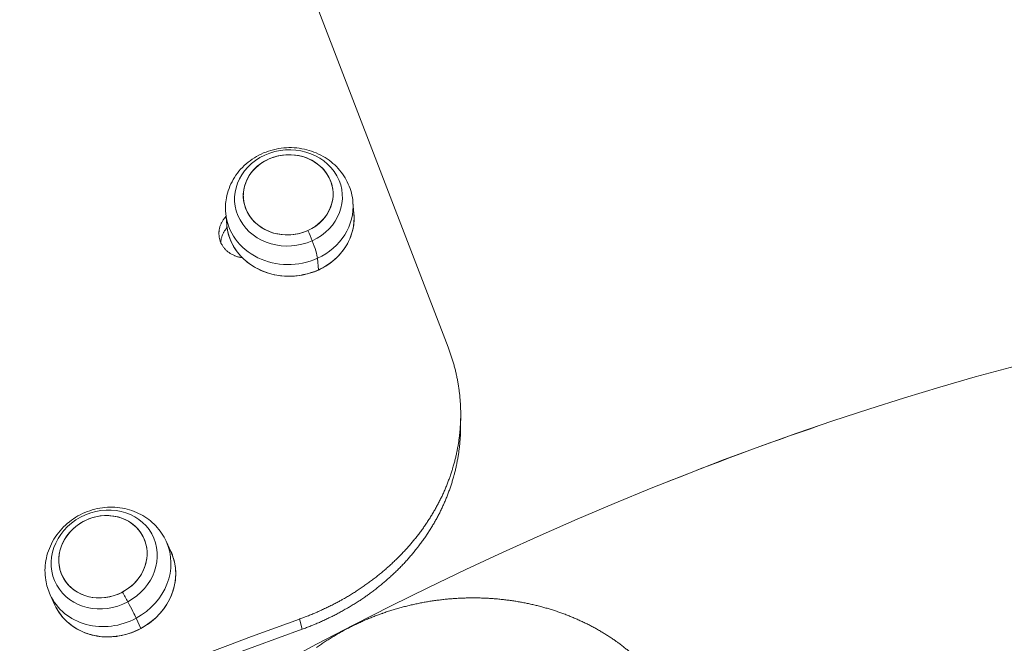
# Model space of a CAD drawing. Units: millimetres. Extents: x 24823 to 46314, y 15011 to 41086.
# Drawn here: x 28297 to 28505, y 27868 to 28000 of the extents above; entities that cross this region are included whole.
import ezdxf

# ---------------------------------------------------------------- set-up
doc = ezdxf.new("R2010")
doc.units = ezdxf.units.MM
doc.styles.get("Standard").update_dxf_attribs({"font": 'arial.ttf'})
doc.dimstyles.get("Standard").update_dxf_attribs({"dimtxt": 0.18, "dimasz": 0.18, "dimexe": 0.18, "dimexo": 0.0625, "dimgap": 0.09, "dimtad": 0, "dimtih": 1, "dimtoh": 1, "dimdec": 4, "dimzin": 0, "dimdsep": 46, "dimtxsty": 'Standard', "dimcen": 0.09, "dimadec": 0, "dimazin": 0, "dimtfac": 1, "dimtdec": 4, "dimtofl": 0, "dimtmove": 0, "dimatfit": 3, "dimfxl": 1, "dimtolj": 1, "dimtzin": 0, "dimarcsym": 0})

# ---------------------------------------------------------------- blocks, each defined once
blk = doc.blocks.new('*D24')
at = {"color": 0, "lineweight": -2, "transparency": 16777216}
for p, q in [((25586.75, 39436.96), (25526.57, 39436.96)), ((25526.75, 39136.96), (25526.75, 15311.45)), ((25586.75, 15011.45), (25526.57, 15011.45))]:
    blk.add_line(p, q, dxfattribs=at)
at = {"color": 0, "transparency": 16777216}
for points in [[(25476.75, 39136.96), (25576.75, 39136.96), (25526.75, 39436.96)], [(25476.75, 15311.45), (25576.75, 15311.45), (25526.75, 15011.45)]]:
    blk.add_solid(points, dxfattribs=at)
at = {"layer": 'Defpoints', "color": 0, "transparency": 16777216}
for p in [(29103.3, 39436.96), (25526.75, 15011.45), (29103.3, 15011.45)]:
    blk.add_point(p, dxfattribs=at)
at = {"color": 0, "lineweight": 15, "transparency": 16777216, "insert": (25151.46, 27224.21), "char_height": 500, "attachment_point": 5, "rotation": 90}
blk.add_mtext('\\A1;2445', dxfattribs=at)

msp = doc.modelspace()

# ---------------------------------------------------------------- linework, layer by layer
at = {"color": 0, "linetype": 'Continuous', "lineweight": 0}
for p, q in [((28387.28, 27930.96), (28332.42, 28073.33)), ((28367.38, 27959.16), (28367.16, 27961.6)), ((28340.49, 27956.8), (28340.27, 27959.23)), ((28359.65, 27949.72), (28359.87, 27947.29)), ((28328.7, 27887.82), (28327.7, 27889.98)), ((28304.19, 27876.5), (28303.2, 27878.66)), ((28321.36, 27873.74), (28322.35, 27871.58)), ((28356.42, 27871.41), (28355.88, 27873.57))]:
    msp.add_line(p, q, dxfattribs=at)
at = {"color": 0, "linetype": 'Continuous', "lineweight": 0, "extrusion": (0, 0, -1)}
for centre, major_axis, ratio, start_param, end_param in [((28353.54, 27962.48), (-11.36, -1), 0.890317, -1.948284, 4.334901), ((28409.77, 27672.11), (341.6, 214.15), 0.484092, -1.485165, -0.093246), ((28353.93, 27957.98), (13.44, 1.18), 0.890317, 0, 1.193309), ((28353.93, 27957.98), (-13.44, -1.18), 0.890317, -1.948284, 0), ((28354.07, 27956.46), (7.25, -15.93), 0.167832, -1.440758, -1.304527), ((28357.02, 27954.48), (2.49, -5.46), 0.167832, -1.304527, -0.443797), ((28359.76, 27947.49), (0.104, -0.228), 0.167832, -0.443797, 0), ((28314.61, 27886.14), (-10.36, -4.78), 0.897084, -1.639288, 4.643897), ((28316.45, 27882.16), (12.25, 5.66), 0.897084, 0, 1.502305), ((28317.07, 27880.82), (8.3, -15.41), 0.03024, -1.453702, -1.317472), ((28316.45, 27882.16), (-12.25, -5.66), 0.897084, -1.639288, 0), ((28318.73, 27878.44), (2.85, -5.28), 0.03024, -1.317472, -0.456742), ((28398.96, 27700.18), (375.58, 144.72), 0.441109, -2.362672, -1.515738), ((28322.24, 27871.78), (0.119, -0.22), 0.03024, -0.456742, 0)]:
    msp.add_ellipse(centre, major_axis=major_axis, ratio=ratio, start_param=start_param, end_param=end_param, dxfattribs=at)
at = {"color": 0, "linetype": 'Continuous', "lineweight": 0}
for centre, major_axis, ratio, start_param, end_param in [((28353.48, 27963.13), (9.46, 0.83), 0.890317, -5.543391, 0.739794), ((28353.48, 27963.13), (-9.46, -0.83), 0.890317, -4.334901, 1.948284), ((28353.72, 27960.42), (13.44, 1.18), 0.890317, -1.193309, 0), ((28353.72, 27960.42), (-13.44, -1.18), 0.890317, 0, 1.948284), ((28409.77, 27672.11), (341.6, 214.15), 0.484092, 1.118828, 1.213437), ((28314.34, 27886.71), (-8.62, -3.98), 0.897084, -4.643897, 1.639288), ((28314.34, 27886.71), (8.62, 3.98), 0.897084, -5.852387, 0.430798), ((28315.45, 27884.32), (12.25, 5.66), 0.897084, -1.502305, 0), ((28315.45, 27884.32), (-12.25, -5.66), 0.897084, 0, 1.639288), ((28398.96, 27700.18), (-370.92, -142.92), 0.441109, -1.625854, -0.778921)]:
    msp.add_ellipse(centre, major_axis=major_axis, ratio=ratio, start_param=start_param, end_param=end_param, dxfattribs=at)
for points, knots in [([(28367.16, 27961.6), (28367.05, 27962.91), (28366.71, 27964.2), (28365.65, 27966.61), (28364.91, 27967.73), (28363.11, 27969.72), (28362.03, 27970.58), (28359.62, 27971.96), (28358.28, 27972.47), (28355.48, 27973.08), (28354.01, 27973.17), (28351.09, 27972.9), (28349.64, 27972.54), (28346.94, 27971.4), (28345.68, 27970.62), (28343.5, 27968.71), (28342.58, 27967.59), (28341.18, 27965.16), (28340.69, 27963.85), (28340.23, 27961.42), (28340.18, 27960.32), (28340.27, 27959.23)], [4.334901, 4.334901, 4.334901, 4.334901, 4.628884, 4.628884, 4.92814, 4.92814, 5.240858, 5.240858, 5.569404, 5.569404, 5.909694, 5.909694, 6.254087, 6.254087, 6.594076, 6.594076, 6.921529, 6.921529, 7.232281, 7.232281, 7.476494, 7.476494, 7.476494, 7.476494]), ([(28340.49, 27956.8), (28340.6, 27955.52), (28340.94, 27954.26), (28342.06, 27951.92), (28342.82, 27950.83), (28344.71, 27948.93), (28345.83, 27948.11), (28348.31, 27946.85), (28349.66, 27946.4), (28352.48, 27945.9), (28353.93, 27945.86), (28356.8, 27946.18), (28358.2, 27946.55), (28360.83, 27947.66), (28362.04, 27948.41), (28364.16, 27950.19), (28365.05, 27951.24), (28366.44, 27953.52), (28366.93, 27954.75), (28367.41, 27957.06), (28367.47, 27958.12), (28367.38, 27959.16)], [1.193309, 1.193309, 1.193309, 1.193309, 1.51178, 1.51178, 1.830692, 1.830692, 2.150517, 2.150517, 2.471102, 2.471102, 2.79209, 2.79209, 3.113182, 3.113182, 3.434123, 3.434123, 3.7546, 3.7546, 4.074259, 4.074259, 4.334901, 4.334901, 4.334901, 4.334901]), ([(28343.8, 27949.84), (28343.78, 27949.85), (28343.76, 27949.85), (28343.74, 27949.85), (28343.63, 27949.87), (28343.52, 27949.88), (28343.41, 27949.9), (28343.3, 27949.93), (28343.19, 27949.95), (28343.08, 27949.98), (28342.97, 27950), (28342.86, 27950.03), (28342.75, 27950.06), (28342.65, 27950.1), (28342.54, 27950.13), (28342.43, 27950.17), (28342.35, 27950.2), (28342.26, 27950.23), (28342.17, 27950.27), (28342.16, 27950.28), (28342.14, 27950.28), (28342.12, 27950.29), (28342.02, 27950.33), (28341.92, 27950.38), (28341.82, 27950.43), (28341.72, 27950.47), (28341.63, 27950.52), (28341.53, 27950.58), (28341.44, 27950.63), (28341.34, 27950.69), (28341.25, 27950.74), (28341.16, 27950.8), (28341.07, 27950.86), (28340.98, 27950.93), (28340.89, 27950.99), (28340.81, 27951.05), (28340.73, 27951.12), (28340.64, 27951.19), (28340.56, 27951.26), (28340.48, 27951.33), (28340.42, 27951.38), (28340.37, 27951.44), (28340.31, 27951.49), (28340.29, 27951.51), (28340.27, 27951.53), (28340.25, 27951.55), (28340.18, 27951.63), (28340.11, 27951.71), (28340.04, 27951.78), (28339.97, 27951.86), (28339.91, 27951.95), (28339.84, 27952.03), (28339.78, 27952.11), (28339.72, 27952.2), (28339.66, 27952.28), (28339.6, 27952.37), (28339.55, 27952.46), (28339.5, 27952.55), (28339.44, 27952.64), (28339.4, 27952.73), (28339.35, 27952.82), (28339.3, 27952.91), (28339.26, 27953), (28339.22, 27953.1), (28339.2, 27953.16), (28339.17, 27953.22), (28339.15, 27953.28), (28339.13, 27953.32), (28339.12, 27953.35), (28339.11, 27953.39), (28339.08, 27953.48), (28339.05, 27953.58), (28339.02, 27953.68), (28338.99, 27953.78), (28338.97, 27953.88), (28338.95, 27953.98), (28338.92, 27954.08), (28338.91, 27954.18), (28338.89, 27954.28), (28338.88, 27954.38), (28338.87, 27954.48), (28338.86, 27954.58), (28338.85, 27954.69), (28338.85, 27954.79), (28338.84, 27954.89), (28338.84, 27954.99), (28338.84, 27955.09), (28338.85, 27955.2), (28338.85, 27955.23), (28338.85, 27955.26), (28338.85, 27955.29), (28338.86, 27955.36), (28338.87, 27955.43), (28338.87, 27955.51), (28338.89, 27955.61), (28338.9, 27955.71), (28338.92, 27955.81), (28338.94, 27955.91), (28338.96, 27956.01), (28338.98, 27956.12), (28339.01, 27956.22), (28339.03, 27956.32), (28339.06, 27956.42), (28339.1, 27956.52), (28339.13, 27956.62), (28339.17, 27956.71), (28339.2, 27956.81), (28339.24, 27956.91), (28339.29, 27957.01), (28339.32, 27957.08), (28339.36, 27957.16), (28339.4, 27957.23), (28339.41, 27957.25), (28339.42, 27957.27), (28339.43, 27957.29), (28339.47, 27957.39), (28339.53, 27957.48), (28339.58, 27957.57), (28339.64, 27957.66), (28339.69, 27957.75), (28339.76, 27957.84), (28339.82, 27957.93), (28339.88, 27958.02), (28339.95, 27958.11), (28340.01, 27958.19), (28340.08, 27958.28), (28340.15, 27958.36), (28340.21, 27958.43), (28340.27, 27958.49), (28340.33, 27958.56)], [0.304704, 0.304704, 0.304704, 0.304704, 0.310548, 0.310548, 0.310548, 0.34504, 0.34504, 0.34504, 0.379533, 0.379533, 0.379533, 0.413997, 0.413997, 0.413997, 0.448403, 0.448403, 0.448403, 0.477223, 0.477223, 0.477223, 0.482726, 0.482726, 0.482726, 0.517072, 0.517072, 0.517072, 0.551478, 0.551478, 0.551478, 0.585905, 0.585905, 0.585905, 0.620318, 0.620318, 0.620318, 0.65469, 0.65469, 0.65469, 0.688998, 0.688998, 0.688998, 0.714619, 0.714619, 0.714619, 0.723238, 0.723238, 0.723238, 0.757532, 0.757532, 0.757532, 0.791887, 0.791887, 0.791887, 0.826257, 0.826257, 0.826257, 0.860607, 0.860607, 0.860607, 0.894915, 0.894915, 0.894915, 0.929165, 0.929165, 0.929165, 0.951043, 0.951043, 0.951043, 0.963359, 0.963359, 0.963359, 0.997591, 0.997591, 0.997591, 1.03188, 1.03188, 1.03188, 1.066216, 1.066216, 1.066216, 1.100575, 1.100575, 1.100575, 1.134925, 1.134925, 1.134925, 1.16922, 1.16922, 1.16922, 1.17913, 1.17913, 1.17913, 1.203461, 1.203461, 1.203461, 1.237766, 1.237766, 1.237766, 1.272128, 1.272128, 1.272128, 1.306528, 1.306528, 1.306528, 1.340935, 1.340935, 1.340935, 1.375314, 1.375314, 1.375314, 1.402658, 1.402658, 1.402658, 1.40963, 1.40963, 1.40963, 1.443979, 1.443979, 1.443979, 1.478399, 1.478399, 1.478399, 1.512862, 1.512862, 1.512862, 1.547339, 1.547339, 1.547339, 1.575889, 1.575889, 1.575889, 1.575889]), ([(28340.56, 27956.21), (28340.54, 27956.18), (28340.52, 27956.16), (28340.5, 27956.14), (28340.43, 27956.06), (28340.36, 27955.97), (28340.3, 27955.89), (28340.23, 27955.8), (28340.17, 27955.72), (28340.11, 27955.63), (28340.05, 27955.54), (28339.99, 27955.45), (28339.94, 27955.36), (28339.9, 27955.29), (28339.87, 27955.23), (28339.83, 27955.17), (28339.82, 27955.14), (28339.8, 27955.11), (28339.79, 27955.08), (28339.74, 27954.98), (28339.69, 27954.89), (28339.65, 27954.79), (28339.61, 27954.7), (28339.57, 27954.6), (28339.53, 27954.5), (28339.5, 27954.4), (28339.46, 27954.31), (28339.43, 27954.21), (28339.4, 27954.11), (28339.38, 27954.01), (28339.35, 27953.9), (28339.33, 27953.8), (28339.31, 27953.7), (28339.29, 27953.6), (28339.27, 27953.5), (28339.26, 27953.4), (28339.25, 27953.3), (28339.24, 27953.23), (28339.24, 27953.17), (28339.23, 27953.1), (28339.23, 27953.09), (28339.23, 27953.09), (28339.23, 27953.08)], [0.3320999, 0.3320999, 0.3320999, 0.3320999, 0.3412156, 0.3412156, 0.3412156, 0.3754104, 0.3754104, 0.3754104, 0.4095945, 0.4095945, 0.4095945, 0.4437393, 0.4437393, 0.4437393, 0.4671617, 0.4671617, 0.4671617, 0.4778275, 0.4778275, 0.4778275, 0.5119791, 0.5119791, 0.5119791, 0.5462049, 0.5462049, 0.5462049, 0.5804673, 0.5804673, 0.5804673, 0.614733, 0.614733, 0.614733, 0.6489742, 0.6489742, 0.6489742, 0.6831707, 0.6831707, 0.6831707, 0.7046508, 0.7046508, 0.7046508, 0.7075609, 0.7075609, 0.7075609, 0.7075609]), ([(28355.88, 27873.57), (28356.2, 27873.68), (28356.51, 27873.79), (28356.82, 27873.91), (28357.13, 27874.03), (28357.44, 27874.15), (28357.75, 27874.27), (28358.06, 27874.39), (28358.37, 27874.52), (28358.68, 27874.64), (28358.98, 27874.77), (28359.29, 27874.9), (28359.59, 27875.03), (28359.9, 27875.17), (28360.2, 27875.3), (28360.5, 27875.44), (28360.8, 27875.58), (28361.1, 27875.72), (28361.4, 27875.86), (28361.7, 27876), (28362, 27876.14), (28362.3, 27876.29), (28362.59, 27876.44), (28362.89, 27876.59), (28363.18, 27876.74), (28363.47, 27876.89), (28363.77, 27877.05), (28364.06, 27877.2), (28364.28, 27877.32), (28364.51, 27877.45), (28364.73, 27877.57), (28364.8, 27877.61), (28364.86, 27877.64), (28364.92, 27877.68), (28365.21, 27877.84), (28365.5, 27878), (28365.78, 27878.17), (28366.06, 27878.34), (28366.34, 27878.5), (28366.63, 27878.68), (28366.91, 27878.85), (28367.18, 27879.02), (28367.46, 27879.19), (28367.74, 27879.37), (28368.01, 27879.55), (28368.29, 27879.72), (28368.56, 27879.9), (28368.83, 27880.09), (28369.1, 27880.27), (28369.37, 27880.45), (28369.64, 27880.64), (28369.9, 27880.83), (28370.17, 27881.01), (28370.43, 27881.2), (28370.69, 27881.4), (28370.95, 27881.59), (28371.21, 27881.78), (28371.47, 27881.98), (28371.73, 27882.18), (28371.98, 27882.37), (28372.24, 27882.57), (28372.49, 27882.77), (28372.74, 27882.98), (28372.99, 27883.18), (28373.24, 27883.39), (28373.49, 27883.59), (28373.73, 27883.8), (28373.98, 27884.01), (28374.22, 27884.22), (28374.46, 27884.43), (28374.7, 27884.64), (28374.94, 27884.86), (28375.17, 27885.07), (28375.41, 27885.29), (28375.64, 27885.51), (28375.87, 27885.73), (28376.1, 27885.95), (28376.33, 27886.17), (28376.56, 27886.39), (28376.78, 27886.61), (28377.01, 27886.84), (28377.23, 27887.07), (28377.45, 27887.29), (28377.67, 27887.52), (28377.88, 27887.75), (28378.1, 27887.98), (28378.31, 27888.21), (28378.52, 27888.45), (28378.74, 27888.68), (28378.94, 27888.92), (28379.15, 27889.15), (28379.26, 27889.28), (28379.37, 27889.41), (28379.48, 27889.53), (28379.57, 27889.64), (28379.67, 27889.76), (28379.76, 27889.87), (28379.96, 27890.11), (28380.16, 27890.35), (28380.35, 27890.59), (28380.55, 27890.84), (28380.74, 27891.08), (28380.93, 27891.33), (28381.12, 27891.57), (28381.31, 27891.82), (28381.5, 27892.07), (28381.68, 27892.32), (28381.86, 27892.57), (28382.04, 27892.82), (28382.22, 27893.07), (28382.4, 27893.33), (28382.57, 27893.58), (28382.74, 27893.84), (28382.91, 27894.09), (28383.08, 27894.35), (28383.25, 27894.61), (28383.42, 27894.87), (28383.58, 27895.13), (28383.74, 27895.39), (28383.9, 27895.65), (28384.05, 27895.91), (28384.21, 27896.18), (28384.36, 27896.44), (28384.52, 27896.7), (28384.67, 27896.97), (28384.81, 27897.24), (28384.96, 27897.5), (28385.1, 27897.77), (28385.24, 27898.04), (28385.38, 27898.31), (28385.52, 27898.58), (28385.66, 27898.85), (28385.79, 27899.12), (28385.92, 27899.39), (28386.05, 27899.67), (28386.18, 27899.94), (28386.3, 27900.21), (28386.43, 27900.49), (28386.55, 27900.76), (28386.67, 27901.04), (28386.78, 27901.32), (28386.9, 27901.59), (28387.01, 27901.87), (28387.12, 27902.15), (28387.23, 27902.43), (28387.34, 27902.71), (28387.44, 27902.99), (28387.55, 27903.27), (28387.65, 27903.55), (28387.75, 27903.83), (28387.84, 27904.12), (28387.94, 27904.4), (28388.03, 27904.68), (28388.12, 27904.96), (28388.15, 27905.08), (28388.19, 27905.19), (28388.22, 27905.31), (28388.27, 27905.48), (28388.32, 27905.65), (28388.37, 27905.82), (28388.46, 27906.1), (28388.53, 27906.39), (28388.61, 27906.68), (28388.69, 27906.96), (28388.76, 27907.25), (28388.83, 27907.54), (28388.9, 27907.83), (28388.97, 27908.11), (28389.03, 27908.4), (28389.09, 27908.69), (28389.15, 27908.98), (28389.21, 27909.27), (28389.26, 27909.56), (28389.32, 27909.85), (28389.37, 27910.14), (28389.42, 27910.43), (28389.46, 27910.72), (28389.51, 27911.01), (28389.55, 27911.3), (28389.59, 27911.59), (28389.63, 27911.89), (28389.66, 27912.18), (28389.7, 27912.47), (28389.73, 27912.76), (28389.76, 27913.05), (28389.79, 27913.35), (28389.81, 27913.64), (28389.83, 27913.93), (28389.85, 27914.22), (28389.87, 27914.52), (28389.89, 27914.81), (28389.9, 27915.1), (28389.91, 27915.4), (28389.92, 27915.69), (28389.93, 27915.98), (28389.93, 27916.28), (28389.94, 27916.57), (28389.94, 27916.86), (28389.93, 27917.16), (28389.93, 27917.39), (28389.93, 27917.63), (28389.92, 27917.86), (28389.92, 27917.92), (28389.92, 27917.98), (28389.92, 27918.03), (28389.91, 27918.33), (28389.89, 27918.62), (28389.88, 27918.91), (28389.86, 27919.21), (28389.84, 27919.5), (28389.82, 27919.79), (28389.8, 27920.08), (28389.77, 27920.38), (28389.74, 27920.67), (28389.71, 27920.96), (28389.68, 27921.25), (28389.64, 27921.54), (28389.61, 27921.83), (28389.57, 27922.12), (28389.53, 27922.41), (28389.48, 27922.7), (28389.44, 27923), (28389.39, 27923.28), (28389.34, 27923.57), (28389.29, 27923.86), (28389.23, 27924.15), (28389.18, 27924.44), (28389.12, 27924.73), (28389.05, 27925.02), (28388.99, 27925.31), (28388.93, 27925.59), (28388.86, 27925.88), (28388.79, 27926.17), (28388.72, 27926.45), (28388.64, 27926.74), (28388.57, 27927.02), (28388.49, 27927.31), (28388.41, 27927.59), (28388.33, 27927.88), (28388.24, 27928.16), (28388.15, 27928.44), (28388.07, 27928.72), (28387.97, 27929.01), (28387.88, 27929.29), (28387.79, 27929.57), (28387.69, 27929.85), (28387.59, 27930.13), (28387.49, 27930.41), (28387.38, 27930.69), (28387.28, 27930.96)], [0, 0, 0, 0, 0.100058, 0.100058, 0.100058, 0.200149, 0.200149, 0.200149, 0.300263, 0.300263, 0.300263, 0.40039, 0.40039, 0.40039, 0.500522, 0.500522, 0.500522, 0.600647, 0.600647, 0.600647, 0.700755, 0.700755, 0.700755, 0.800836, 0.800836, 0.800836, 0.900879, 0.900879, 0.900879, 0.978652, 0.978652, 0.978652, 1.000875, 1.000875, 1.000875, 1.100911, 1.100911, 1.100911, 1.20102, 1.20102, 1.20102, 1.301195, 1.301195, 1.301195, 1.401429, 1.401429, 1.401429, 1.501714, 1.501714, 1.501714, 1.602041, 1.602041, 1.602041, 1.702402, 1.702402, 1.702402, 1.802786, 1.802786, 1.802786, 1.903185, 1.903185, 1.903185, 2.003588, 2.003588, 2.003588, 2.103985, 2.103985, 2.103985, 2.204365, 2.204365, 2.204365, 2.304716, 2.304716, 2.304716, 2.405029, 2.405029, 2.405029, 2.50529, 2.50529, 2.50529, 2.605488, 2.605488, 2.605488, 2.705612, 2.705612, 2.705612, 2.805648, 2.805648, 2.805648, 2.905586, 2.905586, 2.905586, 2.958952, 2.958952, 2.958952, 3.005434, 3.005434, 3.005434, 3.105343, 3.105343, 3.105343, 3.20533, 3.20533, 3.20533, 3.305384, 3.305384, 3.305384, 3.405494, 3.405494, 3.405494, 3.505648, 3.505648, 3.505648, 3.605834, 3.605834, 3.605834, 3.706042, 3.706042, 3.706042, 3.80626, 3.80626, 3.80626, 3.906477, 3.906477, 3.906477, 4.006683, 4.006683, 4.006683, 4.106866, 4.106866, 4.106866, 4.207016, 4.207016, 4.207016, 4.307124, 4.307124, 4.307124, 4.407181, 4.407181, 4.407181, 4.507177, 4.507177, 4.507177, 4.607103, 4.607103, 4.607103, 4.706953, 4.706953, 4.706953, 4.806719, 4.806719, 4.806719, 4.906394, 4.906394, 4.906394, 4.946361, 4.946361, 4.946361, 5.006004, 5.006004, 5.006004, 5.10567, 5.10567, 5.10567, 5.20539, 5.20539, 5.20539, 5.305149, 5.305149, 5.305149, 5.404932, 5.404932, 5.404932, 5.504727, 5.504727, 5.504727, 5.60452, 5.60452, 5.60452, 5.704301, 5.704301, 5.704301, 5.804058, 5.804058, 5.804058, 5.903783, 5.903783, 5.903783, 6.003467, 6.003467, 6.003467, 6.103103, 6.103103, 6.103103, 6.202688, 6.202688, 6.202688, 6.302216, 6.302216, 6.302216, 6.382273, 6.382273, 6.382273, 6.40169, 6.40169, 6.40169, 6.501204, 6.501204, 6.501204, 6.600794, 6.600794, 6.600794, 6.700443, 6.700443, 6.700443, 6.800135, 6.800135, 6.800135, 6.899856, 6.899856, 6.899856, 6.999593, 6.999593, 6.999593, 7.099334, 7.099334, 7.099334, 7.199068, 7.199068, 7.199068, 7.298786, 7.298786, 7.298786, 7.398479, 7.398479, 7.398479, 7.498141, 7.498141, 7.498141, 7.597765, 7.597765, 7.597765, 7.697344, 7.697344, 7.697344, 7.796875, 7.796875, 7.796875, 7.896353, 7.896353, 7.896353, 7.896353]), ([(28389.91, 27913.91), (28389.91, 27913.62), (28389.9, 27913.34), (28389.89, 27913.06), (28389.88, 27912.77), (28389.87, 27912.48), (28389.86, 27912.18), (28389.84, 27911.89), (28389.82, 27911.6), (28389.8, 27911.31), (28389.78, 27911.01), (28389.75, 27910.72), (28389.72, 27910.43), (28389.7, 27910.14), (28389.66, 27909.85), (28389.63, 27909.56), (28389.59, 27909.26), (28389.55, 27908.97), (28389.51, 27908.68), (28389.47, 27908.39), (28389.43, 27908.1), (28389.38, 27907.81), (28389.33, 27907.52), (28389.28, 27907.23), (28389.22, 27906.94), (28389.17, 27906.66), (28389.11, 27906.37), (28389.05, 27906.08), (28388.99, 27905.79), (28388.92, 27905.5), (28388.86, 27905.22), (28388.79, 27904.93), (28388.72, 27904.64), (28388.64, 27904.36), (28388.59, 27904.14), (28388.53, 27903.92), (28388.47, 27903.7), (28388.45, 27903.63), (28388.43, 27903.57), (28388.41, 27903.5), (28388.33, 27903.22), (28388.25, 27902.93), (28388.16, 27902.65), (28388.08, 27902.37), (28387.99, 27902.08), (28387.89, 27901.8), (28387.8, 27901.52), (28387.7, 27901.24), (28387.61, 27900.96), (28387.51, 27900.68), (28387.4, 27900.4), (28387.3, 27900.12), (28387.19, 27899.84), (28387.08, 27899.56), (28386.97, 27899.29), (28386.86, 27899.01), (28386.75, 27898.73), (28386.63, 27898.46), (28386.51, 27898.18), (28386.39, 27897.91), (28386.27, 27897.64), (28386.14, 27897.36), (28386.02, 27897.09), (28385.89, 27896.82), (28385.76, 27896.55), (28385.62, 27896.28), (28385.49, 27896.01), (28385.35, 27895.74), (28385.21, 27895.47), (28385.07, 27895.21), (28384.93, 27894.94), (28384.78, 27894.68), (28384.64, 27894.41), (28384.49, 27894.15), (28384.34, 27893.88), (28384.19, 27893.62), (28384.03, 27893.36), (28383.88, 27893.1), (28383.72, 27892.84), (28383.56, 27892.58), (28383.4, 27892.32), (28383.23, 27892.07), (28383.07, 27891.81), (28382.9, 27891.56), (28382.73, 27891.3), (28382.56, 27891.05), (28382.38, 27890.8), (28382.21, 27890.54), (28382.03, 27890.29), (28381.85, 27890.04), (28381.67, 27889.8), (28381.49, 27889.55), (28381.3, 27889.3), (28381.12, 27889.05), (28380.99, 27888.89), (28380.87, 27888.73), (28380.74, 27888.57), (28380.68, 27888.49), (28380.61, 27888.41), (28380.55, 27888.32), (28380.36, 27888.08), (28380.16, 27887.84), (28379.96, 27887.6), (28379.77, 27887.36), (28379.57, 27887.12), (28379.36, 27886.89), (28379.16, 27886.65), (28378.96, 27886.42), (28378.75, 27886.19), (28378.54, 27885.95), (28378.33, 27885.72), (28378.12, 27885.49), (28377.9, 27885.26), (28377.69, 27885.04), (28377.47, 27884.81), (28377.25, 27884.59), (28377.03, 27884.36), (28376.81, 27884.14), (28376.59, 27883.92), (28376.36, 27883.7), (28376.14, 27883.48), (28375.91, 27883.26), (28375.68, 27883.04), (28375.45, 27882.83), (28375.21, 27882.61), (28374.98, 27882.4), (28374.74, 27882.19), (28374.51, 27881.98), (28374.27, 27881.77), (28374.03, 27881.56), (28373.79, 27881.36), (28373.54, 27881.15), (28373.3, 27880.95), (28373.05, 27880.75), (28372.8, 27880.54), (28372.55, 27880.34), (28372.31, 27880.15), (28372.05, 27879.95), (28371.8, 27879.75), (28371.55, 27879.56), (28371.29, 27879.37), (28371.03, 27879.17), (28370.77, 27878.98), (28370.51, 27878.79), (28370.25, 27878.61), (28370.13, 27878.52), (28370.01, 27878.44), (28369.89, 27878.36), (28369.75, 27878.25), (28369.61, 27878.15), (28369.46, 27878.05), (28369.2, 27877.87), (28368.93, 27877.69), (28368.66, 27877.51), (28368.39, 27877.34), (28368.12, 27877.16), (28367.85, 27876.99), (28367.57, 27876.81), (28367.3, 27876.64), (28367.02, 27876.47), (28366.74, 27876.3), (28366.47, 27876.14), (28366.19, 27875.97), (28365.91, 27875.81), (28365.62, 27875.65), (28365.34, 27875.49), (28365.06, 27875.33), (28364.77, 27875.17), (28364.49, 27875.01), (28364.2, 27874.86), (28363.91, 27874.7), (28363.62, 27874.55), (28363.33, 27874.4), (28363.04, 27874.25), (28362.75, 27874.11), (28362.46, 27873.96), (28362.16, 27873.82), (28361.87, 27873.68), (28361.57, 27873.54), (28361.28, 27873.4), (28360.98, 27873.26), (28360.68, 27873.13), (28360.38, 27872.99), (28360.08, 27872.86), (28359.78, 27872.73), (28359.48, 27872.6), (28359.18, 27872.48), (28358.87, 27872.35), (28358.57, 27872.23), (28358.26, 27872.11), (28357.96, 27871.99), (28357.65, 27871.87), (28357.34, 27871.75), (28357.04, 27871.64), (28356.73, 27871.52), (28356.42, 27871.41)], [1.694818, 1.694818, 1.694818, 1.694818, 1.790831, 1.790831, 1.790831, 1.890537, 1.890537, 1.890537, 1.990257, 1.990257, 1.990257, 2.08998, 2.08998, 2.08998, 2.189695, 2.189695, 2.189695, 2.289388, 2.289388, 2.289388, 2.389044, 2.389044, 2.389044, 2.488649, 2.488649, 2.488649, 2.588186, 2.588186, 2.588186, 2.687639, 2.687639, 2.687639, 2.786989, 2.786989, 2.786989, 2.86364, 2.86364, 2.86364, 2.886225, 2.886225, 2.886225, 2.98547, 2.98547, 2.98547, 3.084778, 3.084778, 3.084778, 3.184144, 3.184144, 3.184144, 3.28356, 3.28356, 3.28356, 3.383019, 3.383019, 3.383019, 3.482512, 3.482512, 3.482512, 3.582031, 3.582031, 3.582031, 3.681566, 3.681566, 3.681566, 3.781107, 3.781107, 3.781107, 3.880645, 3.880645, 3.880645, 3.980167, 3.980167, 3.980167, 4.079665, 4.079665, 4.079665, 4.179125, 4.179125, 4.179125, 4.278538, 4.278538, 4.278538, 4.377892, 4.377892, 4.377892, 4.477174, 4.477174, 4.477174, 4.576374, 4.576374, 4.576374, 4.675479, 4.675479, 4.675479, 4.740952, 4.740952, 4.740952, 4.774489, 4.774489, 4.774489, 4.873529, 4.873529, 4.873529, 4.972628, 4.972628, 4.972628, 5.071775, 5.071775, 5.071775, 5.170959, 5.170959, 5.170959, 5.270168, 5.270168, 5.270168, 5.369393, 5.369393, 5.369393, 5.468622, 5.468622, 5.468622, 5.567845, 5.567845, 5.567845, 5.667051, 5.667051, 5.667051, 5.76623, 5.76623, 5.76623, 5.865373, 5.865373, 5.865373, 5.96447, 5.96447, 5.96447, 6.063512, 6.063512, 6.063512, 6.16249, 6.16249, 6.16249, 6.261396, 6.261396, 6.261396, 6.306297, 6.306297, 6.306297, 6.360246, 6.360246, 6.360246, 6.459158, 6.459158, 6.459158, 6.558134, 6.558134, 6.558134, 6.657164, 6.657164, 6.657164, 6.756235, 6.756235, 6.756235, 6.855336, 6.855336, 6.855336, 6.954456, 6.954456, 6.954456, 7.053584, 7.053584, 7.053584, 7.15271, 7.15271, 7.15271, 7.251824, 7.251824, 7.251824, 7.350916, 7.350916, 7.350916, 7.449978, 7.449978, 7.449978, 7.549, 7.549, 7.549, 7.647973, 7.647973, 7.647973, 7.746888, 7.746888, 7.746888, 7.845738, 7.845738, 7.845738, 7.845738]), ([(28327.7, 27889.98), (28327.15, 27891.18), (28326.39, 27892.28), (28324.57, 27894.21), (28323.49, 27895.02), (28321.11, 27896.29), (28319.8, 27896.73), (28317.06, 27897.22), (28315.62, 27897.25), (28312.78, 27896.87), (28311.36, 27896.45), (28308.71, 27895.21), (28307.48, 27894.38), (28305.33, 27892.39), (28304.41, 27891.22), (28303.01, 27888.69), (28302.52, 27887.33), (28302.04, 27884.56), (28302.02, 27883.16), (28302.42, 27880.71), (28302.74, 27879.65), (28303.2, 27878.66)], [4.643897, 4.643897, 4.643897, 4.643897, 4.939588, 4.939588, 5.24021, 5.24021, 5.553411, 5.553411, 5.881413, 5.881413, 6.220451, 6.220451, 6.563347, 6.563347, 6.902021, 6.902021, 7.22889, 7.22889, 7.540192, 7.540192, 7.78549, 7.78549, 7.78549, 7.78549]), ([(28304.19, 27876.5), (28304.74, 27875.33), (28305.49, 27874.25), (28307.33, 27872.4), (28308.43, 27871.63), (28310.86, 27870.47), (28312.19, 27870.08), (28314.95, 27869.71), (28316.38, 27869.74), (28319.2, 27870.22), (28320.58, 27870.67), (28323.17, 27871.95), (28324.37, 27872.77), (28326.46, 27874.71), (28327.35, 27875.83), (28328.73, 27878.23), (28329.22, 27879.53), (28329.74, 27882.16), (28329.78, 27883.49), (28329.44, 27885.84), (28329.14, 27886.86), (28328.7, 27887.82)], [1.502305, 1.502305, 1.502305, 1.502305, 1.820886, 1.820886, 2.139868, 2.139868, 2.459691, 2.459691, 2.780232, 2.780232, 3.101165, 3.101165, 3.4222, 3.4222, 3.743087, 3.743087, 4.063525, 4.063525, 4.383193, 4.383193, 4.643897, 4.643897, 4.643897, 4.643897]), ([(28429, 27863.44), (28428.81, 27863.64), (28428.61, 27863.85), (28428.42, 27864.05), (28428.22, 27864.25), (28428.02, 27864.45), (28427.81, 27864.65), (28427.61, 27864.85), (28427.4, 27865.05), (28427.2, 27865.24), (28426.99, 27865.44), (28426.78, 27865.63), (28426.56, 27865.83), (28426.35, 27866.02), (28426.13, 27866.21), (28425.92, 27866.4), (28425.7, 27866.59), (28425.48, 27866.77), (28425.25, 27866.96), (28425.03, 27867.14), (28424.8, 27867.32), (28424.57, 27867.51), (28424.35, 27867.69), (28424.12, 27867.86), (28423.88, 27868.04), (28423.65, 27868.22), (28423.41, 27868.39), (28423.18, 27868.57), (28423.02, 27868.68), (28422.85, 27868.8), (28422.69, 27868.91), (28422.61, 27868.97), (28422.53, 27869.02), (28422.46, 27869.08), (28422.21, 27869.25), (28421.97, 27869.42), (28421.72, 27869.58), (28421.48, 27869.74), (28421.23, 27869.91), (28420.98, 27870.07), (28420.72, 27870.23), (28420.47, 27870.39), (28420.22, 27870.54), (28419.96, 27870.7), (28419.7, 27870.85), (28419.44, 27871.01), (28419.18, 27871.16), (28418.92, 27871.31), (28418.66, 27871.46), (28418.4, 27871.6), (28418.13, 27871.75), (28417.86, 27871.89), (28417.59, 27872.03), (28417.33, 27872.18), (28417.05, 27872.31), (28416.78, 27872.45), (28416.51, 27872.59), (28416.23, 27872.72), (28415.96, 27872.86), (28415.68, 27872.99), (28415.4, 27873.12), (28415.12, 27873.25), (28414.84, 27873.37), (28414.56, 27873.5), (28414.28, 27873.62), (28414, 27873.75), (28413.71, 27873.87), (28413.42, 27873.99), (28413.14, 27874.1), (28412.85, 27874.22), (28412.56, 27874.33), (28412.27, 27874.45), (28411.98, 27874.56), (28411.68, 27874.67), (28411.39, 27874.77), (28411.1, 27874.88), (28410.8, 27874.98), (28410.5, 27875.09), (28410.21, 27875.19), (28409.91, 27875.29), (28409.61, 27875.38), (28409.31, 27875.48), (28409.01, 27875.57), (28408.7, 27875.67), (28408.4, 27875.76), (28408.1, 27875.85), (28407.79, 27875.93), (28407.49, 27876.02), (28407.35, 27876.06), (28407.21, 27876.09), (28407.08, 27876.13), (28406.91, 27876.18), (28406.74, 27876.22), (28406.56, 27876.27), (28406.26, 27876.35), (28405.95, 27876.42), (28405.64, 27876.5), (28405.32, 27876.57), (28405.01, 27876.64), (28404.7, 27876.71), (28404.39, 27876.78), (28404.07, 27876.85), (28403.76, 27876.91), (28403.44, 27876.98), (28403.13, 27877.04), (28402.81, 27877.1), (28402.49, 27877.15), (28402.17, 27877.21), (28401.85, 27877.26), (28401.53, 27877.32), (28401.22, 27877.37), (28400.89, 27877.41), (28400.57, 27877.46), (28400.25, 27877.51), (28399.93, 27877.55), (28399.61, 27877.59), (28399.29, 27877.63), (28398.96, 27877.67), (28398.64, 27877.7), (28398.31, 27877.74), (28397.99, 27877.77), (28397.66, 27877.8), (28397.34, 27877.83), (28397.01, 27877.85), (28396.69, 27877.88), (28396.36, 27877.9), (28396.03, 27877.92), (28395.71, 27877.94), (28395.38, 27877.96), (28395.05, 27877.97), (28394.72, 27877.99), (28394.39, 27878), (28394.06, 27878.01), (28393.74, 27878.01), (28393.41, 27878.02), (28393.08, 27878.02), (28392.75, 27878.03), (28392.42, 27878.03), (28392.09, 27878.02), (28391.76, 27878.02), (28391.43, 27878.02), (28391.1, 27878.01), (28390.77, 27878), (28390.44, 27877.99), (28390.11, 27877.97), (28389.78, 27877.96), (28389.45, 27877.94), (28389.12, 27877.92), (28389.04, 27877.92), (28388.96, 27877.91), (28388.88, 27877.91), (28388.63, 27877.89), (28388.38, 27877.88), (28388.12, 27877.86), (28387.79, 27877.83), (28387.46, 27877.8), (28387.13, 27877.77), (28386.8, 27877.74), (28386.47, 27877.71), (28386.14, 27877.67), (28385.81, 27877.63), (28385.48, 27877.59), (28385.15, 27877.55), (28384.82, 27877.51), (28384.49, 27877.46), (28384.16, 27877.42), (28383.83, 27877.37), (28383.51, 27877.32), (28383.18, 27877.26), (28382.85, 27877.21), (28382.52, 27877.15), (28382.19, 27877.09), (28381.87, 27877.03), (28381.54, 27876.97), (28381.21, 27876.91), (28380.89, 27876.84), (28380.56, 27876.77), (28380.23, 27876.7), (28379.91, 27876.63), (28379.58, 27876.56), (28379.26, 27876.48), (28378.94, 27876.41), (28378.61, 27876.33), (28378.29, 27876.24), (28377.97, 27876.16), (28377.64, 27876.08), (28377.32, 27875.99), (28377, 27875.9), (28376.68, 27875.81), (28376.36, 27875.72), (28376.04, 27875.63), (28375.72, 27875.53), (28375.41, 27875.43), (28375.09, 27875.33), (28374.77, 27875.23), (28374.45, 27875.13), (28374.14, 27875.02), (28373.82, 27874.92), (28373.51, 27874.81), (28373.43, 27874.78), (28373.35, 27874.75), (28373.28, 27874.72), (28373.04, 27874.64), (28372.8, 27874.56), (28372.57, 27874.47), (28372.26, 27874.35), (28371.95, 27874.24), (28371.64, 27874.12), (28371.33, 27874), (28371.02, 27873.87), (28370.71, 27873.75), (28370.41, 27873.62), (28370.1, 27873.49), (28369.79, 27873.36), (28369.49, 27873.23), (28369.19, 27873.1), (28368.88, 27872.96), (28368.58, 27872.82), (28368.28, 27872.68), (28367.98, 27872.54), (28367.68, 27872.4), (28367.39, 27872.26), (28367.09, 27872.11), (28366.79, 27871.96), (28366.5, 27871.81), (28366.2, 27871.66), (28365.91, 27871.51), (28365.62, 27871.36), (28365.33, 27871.2), (28365.04, 27871.04), (28364.75, 27870.88), (28364.46, 27870.72), (28364.18, 27870.56), (28363.89, 27870.4), (28363.61, 27870.23), (28363.32, 27870.06), (28363.04, 27869.89), (28362.76, 27869.72), (28362.48, 27869.55), (28362.2, 27869.37), (28361.93, 27869.2), (28361.65, 27869.02), (28361.38, 27868.84), (28361.1, 27868.66), (28360.83, 27868.48), (28360.56, 27868.3), (28360.29, 27868.11), (28360.02, 27867.93), (28359.75, 27867.74), (28359.49, 27867.55)], [0, 0, 0, 0, 0.09943, 0.09943, 0.09943, 0.198894, 0.198894, 0.198894, 0.298383, 0.298383, 0.298383, 0.397889, 0.397889, 0.397889, 0.497403, 0.497403, 0.497403, 0.596915, 0.596915, 0.596915, 0.696415, 0.696415, 0.696415, 0.795891, 0.795891, 0.795891, 0.895331, 0.895331, 0.895331, 0.962444, 0.962444, 0.962444, 0.994728, 0.994728, 0.994728, 1.094159, 1.094159, 1.094159, 1.193655, 1.193655, 1.193655, 1.293215, 1.293215, 1.293215, 1.392839, 1.392839, 1.392839, 1.492525, 1.492525, 1.492525, 1.59227, 1.59227, 1.59227, 1.692068, 1.692068, 1.692068, 1.791912, 1.791912, 1.791912, 1.891794, 1.891794, 1.891794, 1.991704, 1.991704, 1.991704, 2.091631, 2.091631, 2.091631, 2.191563, 2.191563, 2.191563, 2.291486, 2.291486, 2.291486, 2.391386, 2.391386, 2.391386, 2.491246, 2.491246, 2.491246, 2.591052, 2.591052, 2.591052, 2.690785, 2.690785, 2.690785, 2.790428, 2.790428, 2.790428, 2.834781, 2.834781, 2.834781, 2.889995, 2.889995, 2.889995, 2.98963, 2.98963, 2.98963, 3.08935, 3.08935, 3.08935, 3.189147, 3.189147, 3.189147, 3.289015, 3.289015, 3.289015, 3.388946, 3.388946, 3.388946, 3.488931, 3.488931, 3.488931, 3.588961, 3.588961, 3.588961, 3.689027, 3.689027, 3.689027, 3.78912, 3.78912, 3.78912, 3.889228, 3.889228, 3.889228, 3.98934, 3.98934, 3.98934, 4.089447, 4.089447, 4.089447, 4.189536, 4.189536, 4.189536, 4.289596, 4.289596, 4.289596, 4.389615, 4.389615, 4.389615, 4.489582, 4.489582, 4.489582, 4.589484, 4.589484, 4.589484, 4.689311, 4.689311, 4.689311, 4.712683, 4.712683, 4.712683, 4.789103, 4.789103, 4.789103, 4.888977, 4.888977, 4.888977, 4.988927, 4.988927, 4.988927, 5.088941, 5.088941, 5.088941, 5.189008, 5.189008, 5.189008, 5.289116, 5.289116, 5.289116, 5.389256, 5.389256, 5.389256, 5.489416, 5.489416, 5.489416, 5.589585, 5.589585, 5.589585, 5.689753, 5.689753, 5.689753, 5.789911, 5.789911, 5.789911, 5.890047, 5.890047, 5.890047, 5.990154, 5.990154, 5.990154, 6.09022, 6.09022, 6.09022, 6.190239, 6.190239, 6.190239, 6.2902, 6.2902, 6.2902, 6.314849, 6.314849, 6.314849, 6.390142, 6.390142, 6.390142, 6.490164, 6.490164, 6.490164, 6.590257, 6.590257, 6.590257, 6.69041, 6.69041, 6.69041, 6.79061, 6.79061, 6.79061, 6.890847, 6.890847, 6.890847, 6.991108, 6.991108, 6.991108, 7.091384, 7.091384, 7.091384, 7.191663, 7.191663, 7.191663, 7.291937, 7.291937, 7.291937, 7.392195, 7.392195, 7.392195, 7.492428, 7.492428, 7.492428, 7.592627, 7.592627, 7.592627, 7.692782, 7.692782, 7.692782, 7.792886, 7.792886, 7.792886, 7.89293, 7.89293, 7.89293, 7.89293])]:
    msp.add_open_spline(points, degree=3, knots=knots, dxfattribs=at)
msp.add_open_spline([(28389.93, 27916.4), (28389.93, 27915.57), (28389.92, 27914.74), (28389.91, 27913.91)], degree=3, dxfattribs=at)

# ---------------------------------------------------------------- dimensions: what is measured, and where the dimension line sits
at = {"lineweight": 15}
dim = msp.add_linear_dim(base=(25526.75, 15011.45), p1=(29103.3, 39436.96), p2=(29103.3, 15011.45), angle=90, text='2445', dimstyle='Standard', override={"dimtxt": 500, "dimasz": 300, "dimgap": 120, "dimtad": 1, "dimtih": 0, "dimdec": 0, "dimfxl": 60, "dimfxlon": 1}, dxfattribs=at)
dim.commit()
dim.dimension.update_dxf_attribs({"geometry": '*D24', "text_midpoint": (25151.46, 27224.21)})

doc.saveas('drawing.dxf')
